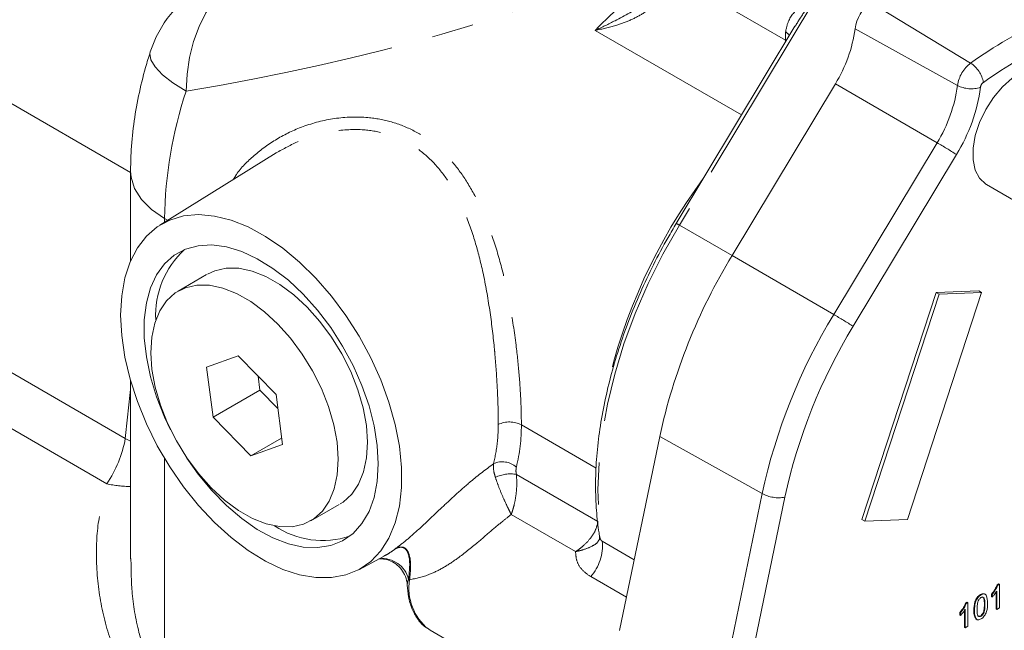
# Model space of a CAD drawing. Units: millimetres. Extents: x 11 to 1180, y 5 to 832.
# Drawn here: x 973 to 1002, y 674 to 693 of the extents above; entities that cross this region are included whole.
import ezdxf

# ---------------------------------------------------------------- set-up
doc = ezdxf.new("R2010")
doc.units = ezdxf.units.MM
doc.linetypes.add('PHANTOM', pattern=[12.7, 6.35, -1.27, 1.27, -1.27, 1.27, -1.27])

msp = doc.modelspace()

# ---------------------------------------------------------------- linework, layer by layer
at = {"color": 8, "linetype": 'PHANTOM', "lineweight": 0}
for p, q in [((992.021156, 694.302212), (995.69406, 692.181889)), ((996.722235, 693.63887), (992.488111, 686.605747)), ((1001.279926, 691.489642), (998.256649, 693.315344)), ((994.364011, 689.926478), (989.945059, 692.477485)), ((1000.883598, 690.817415), (997.791014, 692.525563)), ((995.696413, 692.139673), (995.69406, 692.181889)), ((995.714325, 692.169427), (995.69406, 692.181889)), ((975.926231, 688.196819), (971.330175, 690.850065)), ((1000.265668, 689.091121), (997.19719, 690.866611)), ((960.138886, 689.193993), (975.766406, 680.172419)), ((997.147579, 683.911797), (1000.265668, 689.091121)), ((1000.851833, 688.734393), (997.733745, 683.55507)), ((975.2109, 678.805435), (959.58338, 687.827009)), ((976.951357, 686.803102), (977.042072, 686.750733)), ((976.951357, 686.803102), (976.951357, 686.694412)), ((992.488111, 686.605747), (994.079101, 685.687288)), ((997.147579, 683.911797), (994.079101, 685.687288)), ((987.720533, 680.58619), (989.979476, 679.282129)), ((994.986564, 678.51248), (991.89593, 680.232615)), ((975.766406, 680.172419), (975.926226, 680.089696)), ((976.951353, 679.571488), (976.951349, 672.939965)), ((987.570589, 679.088564), (990.033218, 677.666919)), ((993.775814, 672.667563), (994.986564, 678.51248)), ((995.671931, 678.403608), (994.46118, 672.55869)), ((989.355409, 676.76236), (987.413852, 677.883196)), ((990.163849, 677.073023), (991.126337, 676.517391)), ((990.89176, 675.384964), (989.812807, 676.00783)), ((1001.711821, 675.164366), (1001.694144, 675.174571))]:
    msp.add_line(p, q, dxfattribs=at)
at = {"color": 7, "linetype": 'Continuous', "lineweight": 15}
for p, q in [((995.975982, 692.604054), (992.394904, 686.655679)), ((994.079101, 685.687288), (997.19719, 690.866611)), ((980.315614, 688.78315), (976.813367, 686.608739)), ((980.361415, 688.804793), (980.316375, 688.781799)), ((975.926231, 688.231817), (975.926229, 685.532634)), ((1001.760838, 687.827888), (1003.351828, 686.909429)), ((978.222165, 685.11387), (977.365222, 684.619168)), ((1000.241606, 684.571975), (998.000332, 677.727837)), ((1000.329994, 684.52095), (998.088721, 677.676811)), ((999.370433, 677.726558), (1001.611707, 684.570696)), ((1001.523318, 684.621722), (1000.241606, 684.571975)), ((1000.329994, 684.52095), (1000.241606, 684.571975)), ((1001.611707, 684.570696), (1000.329994, 684.52095)), ((1001.611707, 684.570696), (1001.523318, 684.621722)), ((979.171572, 682.6632), (978.220974, 682.320205)), ((980.315655, 681.497967), (979.171572, 682.6632)), ((978.220974, 682.320205), (978.414461, 680.811977)), ((979.774729, 682.048893), (979.828675, 681.628385)), ((975.926227, 681.90945), (975.926224, 676.550155)), ((979.828675, 681.628385), (978.414461, 680.811977)), ((979.828675, 681.628385), (980.369601, 681.077459)), ((980.509142, 679.989739), (980.315655, 681.497967)), ((978.414461, 680.811977), (979.558545, 679.646744)), ((991.89593, 680.232615), (990.68518, 674.387697)), ((980.484564, 680.181324), (979.558545, 679.646744)), ((979.558545, 679.646744), (980.509142, 679.989739)), ((981.364895, 677.690776), (982.221838, 678.185478)), ((998.088721, 677.676811), (998.000332, 677.727837)), ((998.088721, 677.676811), (999.370433, 677.726558)), ((990.0761, 677.227193), (990.078918, 677.148213)), ((982.811848, 676.217933), (983.577056, 676.627547)), ((1002.079355, 675.758765), (1002.13042, 675.788244)), ((1002.097033, 675.74856), (1002.079355, 675.758765)), ((1002.097033, 675.74856), (1002.148097, 675.778039)), ((1002.148097, 675.778039), (1002.13042, 675.788244)), ((1002.148097, 675.778039), (1002.148097, 675.063566)), ((1001.592837, 675.457494), (1001.575159, 675.467699)), ((1001.908315, 675.396965), (1001.908315, 675.481408)), ((1001.925993, 675.471203), (1001.908315, 675.481408)), ((1001.925993, 675.38676), (1001.925993, 675.471203)), ((1002.051096, 675.027979), (1002.051097, 675.548938)), ((1002.068774, 675.017773), (1002.068774, 675.574525)), ((1001.127481, 675.20926), (1001.178545, 675.238739)), ((1001.145159, 675.199055), (1001.127481, 675.20926)), ((1001.145159, 675.199055), (1001.196223, 675.228534)), ((1001.196223, 675.228534), (1001.178545, 675.238739)), ((1001.196223, 675.228534), (1001.196222, 674.51406)), ((1001.925993, 675.38676), (1001.908315, 675.396965)), ((1000.956441, 674.84746), (1000.956441, 674.931903)), ((1000.974119, 674.921698), (1000.956441, 674.931903)), ((1000.974119, 674.837255), (1000.956441, 674.84746)), ((1000.974119, 674.837255), (1000.974119, 674.921698)), ((1001.099222, 674.478473), (1001.099222, 674.999433)), ((1001.1169, 674.468268), (1001.1169, 675.025019)), ((1001.39453, 674.980911), (1001.376852, 674.991116)), ((1002.068774, 675.017773), (1002.051096, 675.027979)), ((1002.148097, 675.063566), (1002.068774, 675.017773)), ((1001.449772, 674.728933), (1001.436964, 674.73313)), ((1001.454642, 674.722925), (1001.436964, 674.73313)), ((1001.592837, 674.8163), (1001.575159, 674.826505)), ((984.923688, 674.419777), (984.96538, 674.394333)), ((984.96538, 674.394333), (990.497728, 671.200576)), ((1001.1169, 674.468268), (1001.099222, 674.478473)), ((1001.196222, 674.51406), (1001.1169, 674.468268))]:
    msp.add_line(p, q, dxfattribs=at)
at = {"color": 8, "linetype": 'PHANTOM', "lineweight": 0, "flags": 128}
for points in [[(977.601744, 690.643771), (977.630594, 691.154889), (977.707024, 691.657582), (977.829398, 692.141093), (977.995099, 692.595079), (978.200581, 693.009828), (978.441448, 693.376464), (978.712547, 693.687146), (979.008078, 693.935226)], [(977.601744, 690.643771), (977.206211, 690.893646), (976.891147, 691.139492), (976.666124, 691.373838), (976.537978, 691.589565), (976.510605, 691.780118), (976.521934, 691.83051)], [(976.951357, 686.803102), (976.559198, 687.072901), (976.254153, 687.377913), (976.04549, 687.708871), (975.939549, 688.055717), (975.926231, 688.231888)], [(992.488111, 686.605747), (991.994779, 685.735335), (991.549568, 684.843361), (991.156163, 683.937206), (990.817818, 683.024365), (990.537332, 682.112393), (990.317027, 681.208833), (990.158725, 680.321163), (990.063735, 679.456726), (990.032845, 678.622675), (990.066308, 677.82591), (990.163849, 677.073023)]]:
    msp.add_lwpolyline(points, dxfattribs=at)
at = {"color": 7, "linetype": 'Continuous', "lineweight": 15, "flags": 128}
for points in [[(1003.760675, 691.292084), (1003.676299, 691.33319), (1003.423186, 691.385246), (1003.139099, 691.351954), (1002.837321, 691.234872), (1002.531962, 691.039474), (1002.237302, 690.774897), (1001.967118, 690.453513), (1001.734044, 690.090347), (1001.548978, 689.702383), (1001.420573, 689.30776), (1001.354833, 688.924931), (1001.354833, 688.571797), (1001.420572, 688.264869), (1001.548977, 688.0185), (1001.734043, 687.844208), (1001.760838, 687.827888)], [(975.625525, 683.894633), (975.657682, 684.478129), (975.753666, 685.015652), (975.912021, 685.499054), (976.130348, 685.921007), (976.405336, 686.275114), (976.732817, 686.556008), (977.107827, 686.75943), (977.52468, 686.882297), (977.977059, 686.922747), (978.458105, 686.880166), (978.960525, 686.755199), (979.476705, 686.549741), (979.998819, 686.266907), (980.518952, 685.910984), (981.02922, 685.487367), (981.521888, 685.002478), (981.989487, 684.463668), (982.424929, 683.879104), (982.821612, 683.257648), (983.173525, 682.608719), (983.475332, 681.942157), (983.722458, 681.268064), (983.911156, 680.59666), (984.038567, 679.938121), (984.102759, 679.302432), (984.102759, 678.699228), (984.038567, 678.137653), (983.911155, 677.626221), (983.722456, 677.172683), (983.47533, 676.783916), (983.173523, 676.465812), (982.821611, 676.223194), (982.424926, 676.059739), (981.989485, 675.977926), (981.521885, 675.978993), (981.029218, 676.062927), (980.51895, 676.228453), (979.998816, 676.473063), (979.476702, 676.793048), (978.960523, 677.183559), (978.458102, 677.638675), (977.977056, 678.151497), (977.524678, 678.714252), (977.107825, 679.318408), (976.732815, 679.954807), (976.405334, 680.613802), (976.130346, 681.285404), (975.91202, 681.959431), (975.753665, 682.625666), (975.657681, 683.274009), (975.625525, 683.894633)], [(983.403699, 679.404389), (983.372154, 679.966771), (983.278079, 680.55554), (983.123155, 681.160188), (982.910145, 681.769926), (982.642851, 682.373873), (982.326043, 682.961252), (981.965373, 683.52158), (981.567279, 684.044859), (981.138865, 684.521751), (980.687774, 684.943746), (980.222058, 685.303312), (979.750027, 685.594034), (979.280103, 685.810724), (978.820674, 685.949515), (978.379937, 686.00793), (977.965758, 685.984926), (977.585527, 685.880915), (977.24603, 685.697752), (976.953325, 685.438706), (976.712635, 685.108399), (976.528256, 684.712726), (976.403478, 684.258748), (976.340527, 683.754566), (976.340527, 683.209177), (976.403477, 682.632313), (976.528255, 682.034269), (976.712634, 681.425717), (976.953324, 680.817516), (977.133696, 680.436005)], [(981.258422, 684.133523), (980.853355, 684.507025), (980.434787, 684.817047), (980.012067, 685.056662), (979.594638, 685.220518), (979.191826, 685.304954), (978.812628, 685.308085), (978.465514, 685.229841), (978.249105, 685.129423)], [(980.374539, 683.623268), (979.969472, 683.996771), (979.550903, 684.306792), (979.128184, 684.546407), (978.710755, 684.710263), (978.307942, 684.794699), (977.928744, 684.79783), (977.581631, 684.719586), (977.274356, 684.561714), (977.013784, 684.327741), (976.805736, 684.022893), (976.654859, 683.653981), (976.564523, 683.229246), (976.536747, 682.758174), (976.57215, 682.25129), (976.669943, 681.719915), (976.827939, 681.175921), (977.042611, 680.631458), (977.309163, 680.098691), (977.621639, 679.589518), (977.973061, 679.115316), (978.355578, 678.686676), (978.760645, 678.313173), (979.179213, 678.003152), (979.601933, 677.763537), (980.019362, 677.599681), (980.422174, 677.515245), (980.801373, 677.512114), (981.148486, 677.590358), (981.455761, 677.74823), (981.716332, 677.982203), (981.92438, 678.28705), (982.075258, 678.655962), (982.165593, 679.080698), (982.19337, 679.55177), (982.157966, 680.058654), (982.060174, 680.590029), (981.902177, 681.134023), (981.687506, 681.678485), (981.420954, 682.211253), (981.108477, 682.720426), (980.757056, 683.194628), (980.374539, 683.623268)], [(982.248778, 678.201031), (982.339644, 678.258485), (982.600216, 678.492458), (982.808264, 678.797305), (982.959141, 679.166217), (983.049477, 679.590953), (983.077253, 680.062025), (983.04185, 680.568909), (982.944058, 681.100284), (982.786061, 681.644278), (982.571389, 682.18874), (982.304838, 682.721508), (981.992361, 683.23068), (981.640939, 683.704883), (981.258422, 684.133523)], [(977.626584, 679.582205), (977.965756, 679.102366), (978.379935, 678.601161), (978.820672, 678.150712), (979.280101, 677.759057), (979.750024, 677.433185), (980.222056, 677.178911), (980.687772, 677.000773), (981.138863, 676.901949), (981.567277, 676.884204), (981.965372, 676.947854), (982.326041, 677.091762), (982.642849, 677.313362), (982.910144, 677.608698), (983.123154, 677.9725), (983.278079, 678.398276), (983.372153, 678.878428), (983.403699, 679.404389)]]:
    msp.add_lwpolyline(points, dxfattribs=at)
at = {"color": 8, "linetype": 'PHANTOM', "lineweight": 0}
for centre, radius, start, end in [((999.274736, 683.428922), 12.996898, 124.7921953, 135.8763276), ((1009.155277, 680.4725), 13.542473, 114.4363823, 125.5582109), ((997.788615, 692.317486), 2.098939, 176.9681091, 183.7040385), ((995.541056, 692.140076), 0.325822, 34.8003848, 62.2798265), ((1009.26548, 680.273674), 13.07203, 114.4363823, 125.5582109), ((1001.890179, 690.676906), 1.016341, 126.9015456, 172.0534238), ((1000.816925, 690.766687), 0.858507, 9.4809084, 57.363372), ((1001.796143, 690.731719), 0.220566, 126.9015456, 172.0534238), ((989.666554, 686.625287), 12.716441, 161.5783886, 179.1988027), ((996.503812, 691.411425), 4.419884, 328.3337984, 352.2763633), ((996.432911, 691.459976), 5.191885, 328.3337984, 352.2763633), ((1001.295511, 691.60539), 0.889144, 242.4017486, 288.5036819), ((992.656602, 675.928142), 15.204009, 57.3832015, 59.9692695), ((1006.722865, 677.978309), 16.829689, 143.3968812, 167.4185138), ((992.135703, 686.059873), 0.649746, 57.1542712, 66.4888172), ((1012.097493, 674.796145), 17.509856, 148.6274115, 167.7461985), ((989.538514, 670.748818), 15.204009, 57.3832015, 59.9692695), ((1011.997385, 674.85787), 16.706069, 148.6274115, 167.7461985), ((987.366469, 679.900833), 0.771411, 62.678543, 116.4556169), ((982.63904, 680.543378), 5.081673, 345.9822545, 0.4827086), ((972.218768, 680.81772), 3.605849, 326.0781469, 349.6908261), ((987.147166, 678.829507), 0.64151, 48.8399813, 114.3081728), ((987.386478, 678.053633), 1.05118, 79.9127695, 115.4212687), ((975.913285, 681.976692), 3.24811, 257.511465, 270.2282696), ((995.483824, 679.431122), 1.044591, 241.573386, 280.3742442), ((988.73996, 676.951836), 1.429037, 318.6552356, 4.8647271), ((983.509994, 675.716293), 0.837485, 15.1699822, 95.3063925), ((984.454411, 676.101977), 0.215079, 230.7385886, 240.2451305), ((985.902351, 675.655406), 1.576248, 170.5113082, 231.6194803)]:
    msp.add_arc(centre, radius, start, end, dxfattribs=at)
at = {"color": 7, "linetype": 'Continuous', "lineweight": 15}
for centre, radius, start, end in [((979.854534, 690.761035), 3.5, 119.9972966, 162.2078969), ((998.973619, 692.360483), 1.194071, 126.9015456, 172.0534238), ((993.582085, 693.096401), 4.247463, 328.3337984, 352.2763633), ((979.347484, 683.898032), 2.664999, 132.3728205, 183.1726289), ((1009.166265, 676.484591), 17.672355, 148.6181181, 167.7554918), ((1009.182289, 676.478177), 17.689375, 148.6274115, 167.7461985), ((981.725255, 679.720814), 2.622059, 236.3755686, 288.0681416)]:
    msp.add_arc(centre, radius, start, end, dxfattribs=at)
at = {"color": 8, "linetype": 'PHANTOM', "lineweight": 0}
for centre, major_axis, ratio, start_param, end_param in [((978.769814, 694.121507), (14.971146, 2.853014), 0.21128442, 4.594109314, 5.655532904), ((980.982453, 686.371159), (3.777733, 24.539371), 0.176650678, 1.791306531, 1.853258239)]:
    msp.add_ellipse(centre, major_axis=major_axis, ratio=ratio, start_param=start_param, end_param=end_param, dxfattribs=at)
for points, knots in [([(991.992087, 693.774632), (991.958453, 693.657647), (991.919227, 693.521211), (991.737282, 693.252027), (991.46506, 693.013551), (991.020249, 692.781357), (990.527857, 692.604116), (990.159327, 692.517343), (989.946378, 692.47773), (989.945059, 692.477485)], [0, 0, 0, 0, 0.147975953, 0.172582078, 0.401150193, 0.578635613, 0.760635313, 0.998517026, 1, 1, 1, 1]), ([(995.692614, 692.428503), (995.71816, 692.548323), (995.783589, 692.855199), (996.161356, 693.254453), (996.519767, 693.514024), (996.720945, 693.638074), (996.722235, 693.63887)], [0, 0, 0, 0, 0.236264935, 0.605110192, 0.9974686, 1, 1, 1, 1]), ([(996.722235, 693.63887), (996.721127, 693.637507), (996.558561, 693.43754), (996.291203, 693.102105), (996.071131, 692.743261), (995.983108, 692.599733)], [0, 0, 0, 0, 0.004099637, 0.60166794, 1, 1, 1, 1]), ([(989.945059, 692.477485), (989.946541, 692.47814), (990.151158, 692.568652), (990.642855, 692.816714), (991.168991, 693.086371), (991.408529, 693.332084), (991.422648, 693.346567)], [0, 0, 0, 0, 0.0028166354, 0.3889576695, 0.9639847417, 1, 1, 1, 1]), ([(979.031219, 687.985719), (979.059767, 688.033758), (979.221138, 688.305311), (979.658161, 688.727087), (980.329669, 689.226379), (981.152607, 689.613945), (982.085932, 689.855049), (982.99813, 689.886773), (983.810403, 689.739156), (984.490103, 689.468949), (985.112597, 689.057149), (985.648113, 688.527869), (986.103028, 687.898066), (986.500236, 687.159663), (986.845022, 686.299768), (987.145932, 685.29094), (987.389858, 684.17364), (987.557097, 683.07942), (987.660474, 682.084541), (987.703479, 681.387178), (987.718725, 680.893133), (987.719955, 680.684236), (987.720533, 680.58619)], [0, 0, 0, 0, 0.011657671, 0.065897062, 0.123874987, 0.183192958, 0.249266003, 0.317426832, 0.366218972, 0.416249885, 0.465138588, 0.51538536, 0.563174067, 0.611891816, 0.668110947, 0.725493969, 0.790067547, 0.856716506, 0.906894102, 0.958446303, 0.980496639, 1, 1, 1, 1]), ([(987.022802, 680.591462), (987.022352, 680.686559), (987.020645, 681.047481), (986.996407, 681.742634), (986.947504, 682.444383), (986.875383, 683.213508), (986.774283, 684.053534), (986.583431, 685.128417), (986.33433, 686.116615), (986.045901, 686.94173), (985.698725, 687.658945), (985.299944, 688.256433), (984.812215, 688.764123), (984.243354, 689.147892), (983.601883, 689.395702), (982.842226, 689.515918), (981.969106, 689.455762), (981.094966, 689.212093), (980.586246, 688.929629), (980.361415, 688.804793)], [0, 0, 0, 0, 0.022912756, 0.086960947, 0.153222847, 0.168141387, 0.243469094, 0.321304799, 0.386192172, 0.452401838, 0.506728101, 0.562122503, 0.616946121, 0.673477917, 0.728226369, 0.784664256, 0.86005063, 0.938148652, 1, 1, 1, 1]), ([(986.883092, 679.414143), (986.929702, 679.630865), (987.009078, 679.999936), (987.018792, 680.418629), (987.022802, 680.591462)], [0, 0, 0, 0, 0.587209645, 1, 1, 1, 1]), ([(983.915652, 676.847813), (984.028279, 676.933454), (984.25349, 677.104703), (984.701354, 677.50224), (985.195408, 677.974512), (985.726304, 678.470466), (986.263812, 678.949723), (986.650797, 679.239937), (986.883092, 679.414143)], [0, 0, 0, 0, 0.127414311, 0.254781293, 0.479632648, 0.628162708, 0.77679792, 1, 1, 1, 1]), ([(986.935238, 679.003034), (986.919273, 679.057333), (986.874661, 679.209068), (986.879795, 679.33395), (986.883092, 679.414143)], [0, 0, 0, 0, 0.3578577772, 1, 1, 1, 1]), ([(987.569385, 679.312483), (987.562237, 679.268404), (987.551118, 679.199831), (987.565465, 679.117849), (987.570589, 679.088564)], [0, 0, 0, 0, 0.642796816, 1, 1, 1, 1]), ([(987.413852, 677.883196), (987.414162, 677.883999), (987.414524, 677.884939), (987.415168, 677.886614), (987.416084, 677.889004), (987.41805, 677.894161), (987.421816, 677.904158), (987.428916, 677.923433), (987.442244, 677.96118), (987.463696, 678.027145), (987.508072, 678.183636), (987.559486, 678.444188), (987.590766, 678.788398), (987.577014, 678.992983), (987.570589, 679.088564)], [0, 0, 0, 0, 0.002403193, 0.002810771, 0.005005732, 0.009533444, 0.018157035, 0.034591407, 0.065995858, 0.126680627, 0.217956744, 0.480516556, 0.757300184, 1, 1, 1, 1]), ([(976.793683, 672.051548), (976.71445, 672.101662), (976.415911, 672.290481), (975.925729, 672.822263), (975.402889, 673.787158), (975.026846, 675.017229), (974.871963, 676.341253), (974.90793, 677.622473), (975.109955, 678.411291), (975.2109, 678.805435)], [0, 0, 0, 0, 0.043536881, 0.164039503, 0.310191051, 0.493600832, 0.677343659, 0.838780633, 1, 1, 1, 1]), ([(987.413852, 677.883196), (987.413498, 677.883907), (987.413092, 677.88472), (987.412293, 677.886321), (987.411155, 677.888601), (987.408763, 677.893394), (987.404301, 677.902335), (987.395848, 677.919282), (987.379612, 677.951875), (987.347503, 678.016595), (987.279007, 678.1564), (987.167734, 678.394256), (987.036459, 678.708169), (986.967445, 678.909211), (986.935238, 679.003034)], [0, 0, 0, 0, 0.0024505083, 0.0028074268, 0.0055093044, 0.0102901784, 0.0192234679, 0.0359291894, 0.0672406189, 0.1263333026, 0.2403967502, 0.4801751772, 0.7574071273, 1, 1, 1, 1]), ([(987.413852, 677.883196), (987.329379, 677.8169), (987.11878, 677.651617), (986.778804, 677.363647), (986.321616, 676.971512), (985.846744, 676.586472), (985.367369, 676.27193), (984.879752, 676.027259), (984.546442, 675.957097), (984.347669, 675.915255)], [0, 0, 0, 0, 0.075612497, 0.188508192, 0.305170053, 0.493179593, 0.635622784, 0.782699189, 1, 1, 1, 1]), ([(989.355409, 676.76236), (989.356304, 676.76293), (989.367072, 676.76979), (989.435877, 676.814729), (989.598162, 676.936859), (989.803194, 677.149194), (989.975852, 677.413728), (990.013786, 677.581155), (990.033218, 677.666919)], [0, 0, 0, 0, 0.002586693, 0.031099234, 0.19968893, 0.487862453, 0.737658768, 1, 1, 1, 1]), ([(990.082639, 677.225003), (990.082797, 677.221674), (990.084457, 677.186847), (990.105355, 677.137598), (990.13701, 677.09141), (990.156491, 677.078064), (990.163849, 677.073023)], [0, 0, 0, 0, 0.053142425, 0.556008773, 0.832305253, 1, 1, 1, 1]), ([(989.355409, 676.76236), (989.356477, 676.762569), (989.357899, 676.762848), (989.362116, 676.763679), (989.368315, 676.764912), (989.379421, 676.767165), (989.390204, 676.769411), (989.408887, 676.773396), (989.441449, 676.780629), (989.504934, 676.796043), (989.664651, 676.840462), (989.86775, 676.926864), (990.02051, 677.024893), (990.048749, 677.097497), (990.054964, 677.113478)], [0, 0, 0, 0, 0.003297045, 0.004391294, 0.013024559, 0.022465897, 0.038809243, 0.046547608, 0.080741252, 0.140946852, 0.248738418, 0.604474909, 0.912941516, 1, 1, 1, 1]), ([(983.574043, 676.633535), (983.595397, 676.642315), (983.669718, 676.672873), (983.779199, 676.749052), (983.890723, 676.82419), (983.912915, 676.844498), (983.915476, 676.8476), (983.915652, 676.847813)], [0, 0, 0, 0, 0.191260998, 0.665666061, 0.928960311, 0.99511986, 1, 1, 1, 1]), ([(983.915652, 676.847813), (983.946272, 676.862486), (983.999969, 676.888217), (984.10121, 676.908276), (984.218174, 676.881102), (984.328075, 676.731277), (984.397319, 676.419414), (984.366318, 676.104623), (984.347669, 675.915255)], [0, 0, 0, 0, 0.062516075, 0.109631241, 0.22335487, 0.373909642, 0.623362902, 1, 1, 1, 1]), ([(983.915652, 676.847813), (983.916543, 676.848266), (983.918168, 676.849092), (983.924325, 676.852175), (983.934883, 676.857257), (983.955335, 676.866321), (983.992303, 676.880378), (984.052528, 676.895289), (984.128904, 676.894712), (984.201731, 676.863139), (984.287062, 676.770161), (984.376145, 676.490079), (984.342, 676.162709), (984.318296, 675.935449)], [0, 0, 0, 0, 0.002042848, 0.003727511, 0.014105524, 0.026159445, 0.050196207, 0.097534861, 0.161588007, 0.235712102, 0.320219206, 0.528094272, 1, 1, 1, 1]), ([(989.812807, 676.00783), (989.723922, 676.070638), (989.550405, 676.193249), (989.378164, 676.459502), (989.363044, 676.660738), (989.355409, 676.76236)], [0, 0, 0, 0, 0.342055965, 0.667746527, 1, 1, 1, 1]), ([(975.938515, 676.550567), (975.941986, 676.224651), (975.94996, 675.475945), (976.121875, 674.447733), (976.388174, 673.627011), (976.640239, 673.217242), (976.81138, 673.033436), (976.902972, 672.972271), (976.951349, 672.939965)], [0, 0, 0, 0, 0.247665656, 0.568948398, 0.789612236, 0.899899692, 0.947128425, 1, 1, 1, 1]), ([(984.318296, 675.935449), (984.301956, 675.892034), (984.275207, 675.820962), (984.276699, 675.771279), (984.27728, 675.751945)], [0, 0, 0, 0, 0.610860192, 1, 1, 1, 1])]:
    msp.add_open_spline(points, degree=3, knots=knots, dxfattribs=at)
at = {"color": 7, "linetype": 'Continuous', "lineweight": 15}
for points, knots in [([(976.521934, 691.83051), (976.473451, 691.673608), (976.336887, 691.231655), (976.15894, 690.498725), (976.01077, 689.634444), (975.936718, 688.876852), (975.92916, 688.411958), (975.926231, 688.231817)], [0, 0, 0, 0, 0.130363018, 0.367199726, 0.606207976, 0.847409888, 1, 1, 1, 1]), ([(992.394904, 686.655679), (992.311609, 686.514828), (992.070263, 686.106718), (991.701345, 685.413753), (991.304989, 684.576128), (990.955488, 683.727714), (990.654752, 682.875023), (990.405156, 682.02393), (990.208533, 681.180449), (990.066398, 680.350465), (989.980048, 679.539885), (989.949911, 678.754093), (989.97755, 678.013336), (990.032791, 677.509944), (990.076387, 677.258153), (990.082133, 677.224964)], [0, 0, 0, 0, 0.045287587, 0.131218564, 0.217174466, 0.303144328, 0.389136541, 0.475159394, 0.561220769, 0.647327593, 0.73348482, 0.819693719, 0.905949115, 0.987603057, 1, 1, 1, 1]), ([(990.078918, 677.148213), (990.078963, 677.14718), (990.079846, 677.12699), (990.070785, 677.118431), (990.062188, 677.110311)], [0, 0, 0, 0, 0.051170749, 1, 1, 1, 1]), ([(983.417868, 676.542334), (983.42419, 676.543161), (983.452606, 676.546877), (983.567486, 676.544383), (983.743519, 676.501788), (983.938264, 676.397631), (984.110855, 676.230738), (984.22625, 676.016486), (984.276611, 675.84678), (984.271237, 675.759836), (984.27077, 675.75229)], [0, 0, 0, 0, 0.032875216, 0.1477667993, 0.2929455453, 0.4571338483, 0.6301426196, 0.80730906, 0.9832775963, 1, 1, 1, 1]), ([(984.27649, 675.751523), (984.285043, 675.63364), (984.303304, 675.381961), (984.406303, 675.042211), (984.57152, 674.741656), (984.747555, 674.534227), (984.880788, 674.45667), (984.922156, 674.43259)], [0, 0, 0, 0, 0.206489218, 0.440852617, 0.672617884, 0.898350436, 1, 1, 1, 1]), ([(1001.908315, 675.481408), (1001.946917, 675.528885), (1002.015796, 675.613601), (1002.059948, 675.714439), (1002.079355, 675.758765)], [0, 0, 0, 0, 0.560427428, 1, 1, 1, 1]), ([(1001.925993, 675.471203), (1001.964595, 675.51868), (1002.033474, 675.603396), (1002.077625, 675.704234), (1002.097033, 675.74856)], [0, 0, 0, 0, 0.560427428, 1, 1, 1, 1]), ([(1001.376852, 674.991116), (1001.379211, 675.074914), (1001.382162, 675.179761), (1001.434671, 675.316289), (1001.473348, 675.380825), (1001.522609, 675.433773), (1001.557631, 675.456383), (1001.575159, 675.467699)], [0, 0, 0, 0, 0.499148903, 0.624522412, 0.749596934, 0.874674287, 1, 1, 1, 1]), ([(1001.39453, 674.980911), (1001.396888, 675.064709), (1001.399839, 675.169556), (1001.452349, 675.306084), (1001.491026, 675.37062), (1001.540286, 675.423568), (1001.575309, 675.446178), (1001.592837, 675.457494)], [0, 0, 0, 0, 0.499148903, 0.624522412, 0.749596934, 0.874674287, 1, 1, 1, 1]), ([(1001.575159, 675.467699), (1001.592737, 675.476582), (1001.627877, 675.494342), (1001.676234, 675.497394), (1001.707882, 675.4866), (1001.717851, 675.470469), (1001.719689, 675.467495)], [0, 0, 0, 0, 0.3103598018, 0.6204647341, 0.9300334412, 1, 1, 1, 1]), ([(1001.592837, 675.457494), (1001.61036, 675.466307), (1001.645391, 675.483924), (1001.694566, 675.488035), (1001.734145, 675.469459), (1001.782994, 675.389064), (1001.787524, 675.289463), (1001.791144, 675.209872)], [0, 0, 0, 0, 0.125373348, 0.250643739, 0.375697515, 0.501113175, 1, 1, 1, 1]), ([(1002.068774, 675.574525), (1002.044256, 675.536797), (1002.00045, 675.469389), (1001.948755, 675.41202), (1001.925993, 675.38676)], [0, 0, 0, 0, 0.5596858729, 1, 1, 1, 1]), ([(1000.956441, 674.931903), (1000.995043, 674.97938), (1001.063922, 675.064096), (1001.108073, 675.164934), (1001.127481, 675.20926)], [0, 0, 0, 0, 0.560427428, 1, 1, 1, 1]), ([(1000.974119, 674.921698), (1001.01272, 674.969175), (1001.081599, 675.05389), (1001.125751, 675.154729), (1001.145159, 675.199055)], [0, 0, 0, 0, 0.5604274279, 1, 1, 1, 1]), ([(1001.509672, 675.278097), (1001.496775, 675.228979), (1001.473664, 675.140964), (1001.473795, 675.061922), (1001.473853, 675.026989)], [0, 0, 0, 0, 0.5580587944, 1, 1, 1, 1]), ([(1001.591969, 675.374554), (1001.582991, 675.368693), (1001.56504, 675.356976), (1001.534825, 675.324718), (1001.519207, 675.29577), (1001.509672, 675.278097)], [0, 0, 0, 0, 0.280453237, 0.560688476, 1, 1, 1, 1]), ([(1001.575159, 674.826505), (1001.587759, 674.835344), (1001.61297, 674.853028), (1001.644625, 674.897107), (1001.668513, 674.945122), (1001.692773, 675.042496), (1001.693535, 675.115876), (1001.694144, 675.174571)], [0, 0, 0, 0, 0.124656308, 0.249420327, 0.374387386, 0.499590497, 1, 1, 1, 1]), ([(1001.711821, 675.164366), (1001.711261, 675.222621), (1001.710561, 675.29545), (1001.685663, 675.364372), (1001.662017, 675.385323), (1001.629952, 675.392346), (1001.604631, 675.380485), (1001.591969, 675.374554)], [0, 0, 0, 0, 0.500351901, 0.625529182, 0.750516242, 0.875255257, 1, 1, 1, 1]), ([(1001.791144, 675.209872), (1001.78871, 675.126127), (1001.785664, 675.021351), (1001.733308, 674.884949), (1001.694656, 674.820434), (1001.64535, 674.767669), (1001.610352, 674.745137), (1001.592837, 674.733861)], [0, 0, 0, 0, 0.499114697, 0.624458244, 0.749553783, 0.874658202, 1, 1, 1, 1]), ([(1001.592837, 674.8163), (1001.605437, 674.825138), (1001.630647, 674.842822), (1001.662303, 674.886902), (1001.68619, 674.934917), (1001.710451, 675.032291), (1001.711212, 675.105671), (1001.711821, 675.164366)], [0, 0, 0, 0, 0.124656308, 0.249420327, 0.374387386, 0.499590497, 1, 1, 1, 1]), ([(1001.694144, 675.174571), (1001.693657, 675.233054), (1001.693049, 675.306169), (1001.667847, 675.374149), (1001.646879, 675.395183), (1001.627705, 675.396497), (1001.619572, 675.397055)], [0, 0, 0, 0, 0.593838867, 0.742404574, 0.890744521, 1, 1, 1, 1]), ([(1001.1169, 675.025019), (1001.092382, 674.987292), (1001.048576, 674.919884), (1000.996881, 674.862515), (1000.974119, 674.837255)], [0, 0, 0, 0, 0.559685873, 1, 1, 1, 1]), ([(1001.436964, 674.73313), (1001.415867, 674.772875), (1001.378056, 674.844107), (1001.377221, 674.946053), (1001.376852, 674.991116)], [0, 0, 0, 0, 0.5579733361, 1, 1, 1, 1]), ([(1001.454642, 674.722925), (1001.433544, 674.76267), (1001.395734, 674.833902), (1001.394899, 674.935848), (1001.39453, 674.980911)], [0, 0, 0, 0, 0.5579733361, 1, 1, 1, 1]), ([(1001.473853, 675.026989), (1001.474493, 674.969038), (1001.475294, 674.896585), (1001.499337, 674.826917), (1001.523441, 674.806812), (1001.554945, 674.7989), (1001.580209, 674.810501), (1001.592837, 674.8163)], [0, 0, 0, 0, 0.500362886, 0.625567653, 0.750538342, 0.875303617, 1, 1, 1, 1]), ([(1001.592837, 674.733861), (1001.563071, 674.71963), (1001.509891, 674.694204), (1001.471531, 674.714145), (1001.454642, 674.722925)], [0, 0, 0, 0, 0.559715722, 1, 1, 1, 1]), ([(1001.485206, 674.838221), (1001.49194, 674.831016), (1001.505864, 674.816117), (1001.537417, 674.809291), (1001.562581, 674.820768), (1001.575159, 674.826505)], [0, 0, 0, 0, 0.318963554, 0.659575816, 1, 1, 1, 1])]:
    msp.add_open_spline(points, degree=3, knots=knots, dxfattribs=at)

doc.saveas('drawing.dxf')
